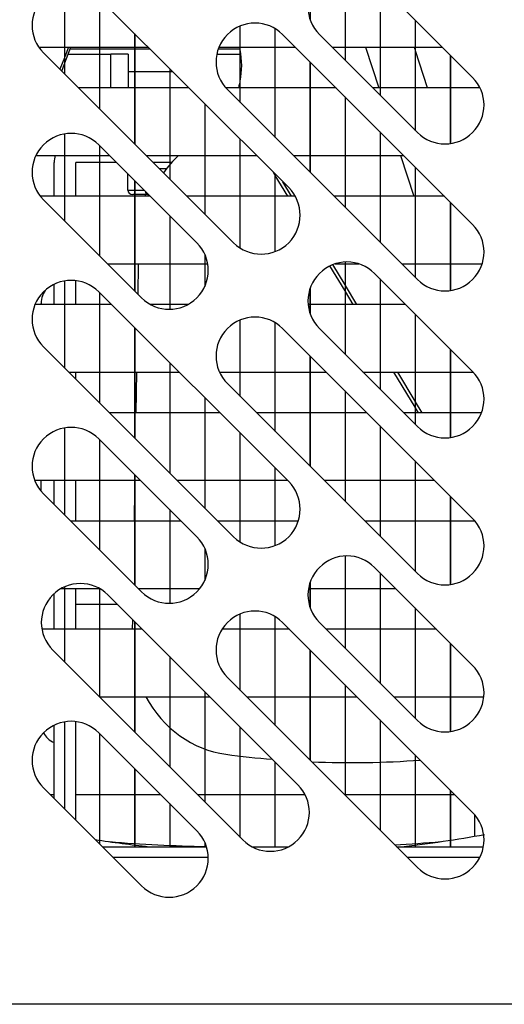
# Model space of a CAD drawing. Units: millimetres. Extents: x 388 to 3287, y 125 to 402.
# Drawn here: x 3083 to 3086, y 314 to 319 of the extents above; entities that cross this region are included whole.
import ezdxf

# ---------------------------------------------------------------- set-up
doc = ezdxf.new("R2010")
doc.units = ezdxf.units.MM

msp = doc.modelspace()

# ---------------------------------------------------------------- linework, layer by layer
at = {"color": 7, "linetype": 'Continuous'}
for p, q in [((3085.1406, 319.5656), (3085.1406, 319.0337)), ((3085.1429, 319.0314), (3085.1429, 319.5657)), ((3085.3108, 319.5), (3085.8764, 318.9343)), ((3083.5222, 319.4565), (3083.5222, 318.9551)), ((3083.5245, 318.9528), (3083.5245, 319.4569)), ((3085.3429, 319.4678), (3085.3429, 318.8314)), ((3085.3452, 318.8291), (3085.3452, 319.4655)), ((3083.7198, 319.3939), (3084.8158, 318.2979)), ((3083.7245, 319.3892), (3083.7245, 318.7528)), ((3083.7268, 318.7505), (3083.7268, 319.3869)), ((3084.9406, 319.2628), (3084.9406, 319.4189)), ((3084.5337, 319.2299), (3084.5337, 318.7921)), ((3084.536, 318.7898), (3084.536, 319.2309)), ((3084.736, 319.2163), (3084.736, 318.5898)), ((3084.7383, 318.5875), (3084.7383, 319.2149)), ((3085.5452, 319.2655), (3085.5452, 318.6291)), ((3085.5475, 318.6268), (3085.5475, 319.2632)), ((3083.9268, 319.1869), (3083.9268, 318.5505)), ((3083.9291, 318.5482), (3083.9291, 319.1846)), ((3084.7804, 319.1818), (3085.8764, 318.0858)), ((3085.5582, 318.6161), (3084.9926, 319.1818)), ((3083.3745, 319.1084), (3083.5222, 319.1084)), ((3083.5245, 319.0176), (3083.5597, 319.1084)), ((3083.5459, 319.1084), (3083.5245, 319.0533)), ((3083.5245, 319.1084), (3083.7245, 319.1084)), ((3083.7268, 319.1084), (3083.9268, 319.1084)), ((3083.9291, 319.1084), (3084.0052, 319.1084)), ((3084.4133, 319.1084), (3084.5337, 319.1084)), ((3084.536, 319.1084), (3084.736, 319.1084)), ((3084.7383, 319.1084), (3084.8538, 319.1084)), ((3085.0659, 319.1084), (3085.1406, 319.1084)), ((3085.1429, 319.1084), (3085.3429, 319.1084)), ((3085.2587, 319.1084), (3085.3349, 318.8734)), ((3085.3452, 319.1084), (3085.5452, 319.1084)), ((3085.5452, 319.0946), (3085.5407, 319.1084)), ((3085.5475, 319.1084), (3085.7023, 319.1084)), ((3084.4976, 317.9797), (3083.4016, 319.0757)), ((3083.5222, 319.0473), (3083.4964, 318.9809)), ((3083.5442, 319.0684), (3083.7245, 319.0684)), ((3083.5558, 319.0984), (3083.7245, 319.0984)), ((3083.7268, 319.0984), (3083.9268, 319.0984)), ((3083.7268, 319.0684), (3083.7897, 319.0684)), ((3083.8897, 319.0684), (3083.7897, 319.0684)), ((3083.7897, 318.8734), (3083.7897, 319.0684)), ((3083.8897, 319.0684), (3083.8897, 318.8734)), ((3083.9291, 319.0984), (3084.0152, 319.0984)), ((3084.401, 319.0684), (3084.5337, 319.0684)), ((3084.4095, 319.0984), (3084.5337, 319.0984)), ((3084.536, 319.0684), (3084.5401, 319.0684)), ((3085.617, 318.8734), (3085.5475, 319.0875)), ((3085.7475, 319.0632), (3085.7475, 318.5522)), ((3085.7499, 318.5526), (3085.7499, 319.0609)), ((3083.5063, 318.9709), (3083.5222, 319.0117)), ((3084.9383, 319.0239), (3084.9383, 318.3875)), ((3084.9406, 318.3852), (3084.9406, 319.0216)), ((3083.8897, 318.9684), (3083.9268, 318.9684)), ((3083.9291, 318.9684), (3084.1291, 318.9684)), ((3084.1291, 318.9846), (3084.1291, 318.3482)), ((3084.1314, 318.3459), (3084.1314, 318.9823)), ((3084.1314, 318.9684), (3084.1452, 318.9684)), ((3083.7245, 318.8734), (3083.6038, 318.8734)), ((3083.9268, 318.8734), (3083.7268, 318.8734)), ((3084.1291, 318.8734), (3083.9291, 318.8734)), ((3084.2402, 318.8734), (3084.1314, 318.8734)), ((3084.5337, 318.8734), (3084.4529, 318.8734)), ((3084.736, 318.8734), (3084.536, 318.8734)), ((3084.9383, 318.8734), (3084.7383, 318.8734)), ((3085.0888, 318.8734), (3084.9406, 318.8734)), ((3085.3429, 318.8734), (3085.3009, 318.8734)), ((3085.5452, 318.8734), (3085.3452, 318.8734)), ((3085.7475, 318.8734), (3085.5475, 318.8734)), ((3085.9198, 318.8734), (3085.7499, 318.8734)), ((3085.5582, 317.7676), (3084.4622, 318.8636)), ((3085.1406, 318.8216), (3085.1406, 318.1852)), ((3085.1429, 318.1829), (3085.1429, 318.8193)), ((3084.3314, 318.7823), (3084.3314, 318.1459)), ((3084.3337, 318.1436), (3084.3337, 318.78)), ((3083.5222, 318.608), (3083.5222, 318.1066)), ((3083.5245, 318.1043), (3083.5245, 318.6083)), ((3085.3429, 318.6193), (3085.3429, 317.9829)), ((3085.3452, 317.9806), (3085.3452, 318.617)), ((3083.7198, 318.5454), (3084.2854, 317.9797)), ((3083.7245, 318.5407), (3083.7245, 317.9043)), ((3083.7268, 317.902), (3083.7268, 318.5384)), ((3084.5337, 318.58), (3084.5337, 317.9504)), ((3084.536, 317.9489), (3084.536, 318.5777)), ((3083.3577, 318.4834), (3083.5222, 318.4834)), ((3083.5245, 318.4834), (3083.7245, 318.4834)), ((3083.7268, 318.4834), (3083.7817, 318.4834)), ((3083.9938, 318.4834), (3084.1291, 318.4834)), ((3084.1314, 318.4834), (3084.3314, 318.4834)), ((3084.3337, 318.4834), (3084.5337, 318.4834)), ((3084.536, 318.4834), (3084.6302, 318.4834)), ((3084.8424, 318.4834), (3084.9383, 318.4834)), ((3084.9406, 318.4834), (3085.1406, 318.4834)), ((3085.1429, 318.4834), (3085.3429, 318.4834)), ((3085.3452, 318.4834), (3085.4788, 318.4834)), ((3085.4614, 318.4834), (3085.5376, 318.2484)), ((3083.4622, 318.2484), (3083.4622, 318.4429)), ((3083.5872, 318.2484), (3083.5872, 318.4429)), ((3083.7245, 318.4434), (3083.5877, 318.4434)), ((3083.8217, 318.4434), (3083.7268, 318.4434)), ((3084.1291, 318.4434), (3084.0338, 318.4434)), ((3084.1409, 318.4434), (3084.1314, 318.4434)), ((3083.8872, 318.2834), (3083.8872, 318.378)), ((3084.0688, 318.4084), (3084.1114, 318.4084)), ((3084.736, 318.3724), (3084.728, 318.3857)), ((3084.736, 318.3777), (3084.736, 317.9282)), ((3084.7383, 317.9291), (3084.7383, 318.3754)), ((3084.8108, 318.2484), (3084.7383, 318.3686)), ((3085.5452, 318.417), (3085.5452, 317.7806)), ((3085.5475, 317.7783), (3085.5475, 318.4147)), ((3083.9268, 318.3384), (3083.9268, 317.702)), ((3083.9291, 317.6997), (3083.9291, 318.3361)), ((3084.8322, 318.2484), (3084.7821, 318.3316)), ((3083.5222, 318.2484), (3083.3828, 318.2484)), ((3083.7245, 318.2484), (3083.5245, 318.2484)), ((3083.9268, 318.2484), (3083.7268, 318.2484)), ((3083.8872, 318.2834), (3083.9268, 318.2834)), ((3083.9268, 318.2584), (3083.916, 318.2584)), ((3083.9291, 318.2834), (3083.9817, 318.2834)), ((3084.0016, 318.2584), (3083.9291, 318.2584)), ((3084.0167, 318.2484), (3083.9291, 318.2484)), ((3083.9872, 318.2584), (3083.9872, 318.2484)), ((3084.0067, 318.2584), (3084.0016, 318.2584)), ((3084.0087, 318.2484), (3084.0087, 318.2584)), ((3084.3314, 318.2484), (3084.2288, 318.2484)), ((3084.5337, 318.2484), (3084.3337, 318.2484)), ((3084.736, 318.2484), (3084.536, 318.2484)), ((3084.8532, 318.2484), (3084.7383, 318.2484)), ((3085.1406, 318.2484), (3085.0774, 318.2484)), ((3085.3429, 318.2484), (3085.1429, 318.2484)), ((3085.5452, 318.2484), (3085.3452, 318.2484)), ((3085.7138, 318.2484), (3085.5475, 318.2484)), ((3083.9673, 317.6615), (3083.4016, 318.2272)), ((3085.7475, 318.2147), (3085.7475, 317.7037)), ((3085.7499, 317.704), (3085.7499, 318.2123)), ((3084.1291, 318.1361), (3084.1291, 317.5956)), ((3084.1314, 317.5956), (3084.1314, 318.1337)), ((3084.3314, 317.9132), (3084.3314, 317.7279)), ((3084.3337, 317.7332), (3084.3337, 317.908)), ((3083.7703, 317.8584), (3083.9268, 317.8584)), ((3083.9291, 317.8584), (3084.1291, 317.8584)), ((3083.9471, 317.6817), (3083.95, 317.8584)), ((3084.1314, 317.8584), (3084.3314, 317.8584)), ((3084.3337, 317.8584), (3084.3481, 317.8584)), ((3085.1406, 317.7371), (3085.0703, 317.8536)), ((3085.0841, 317.8584), (3085.1406, 317.8584)), ((3085.1406, 317.8685), (3085.1406, 317.3366)), ((3085.1429, 317.3343), (3085.1429, 317.8686)), ((3085.1429, 317.8584), (3085.2192, 317.8584)), ((3085.4674, 317.8584), (3085.5452, 317.8584)), ((3085.5475, 317.8584), (3085.7475, 317.8584)), ((3085.7499, 317.8584), (3085.9317, 317.8584)), ((3085.1406, 317.7015), (3085.0533, 317.8462)), ((3085.3108, 317.8029), (3085.8764, 317.2372)), ((3083.4622, 317.6234), (3083.4622, 317.74)), ((3083.5222, 317.7594), (3083.5222, 317.2581)), ((3083.5245, 317.2557), (3083.5245, 317.7598)), ((3083.5872, 317.6234), (3083.5872, 317.7612)), ((3085.3429, 317.7707), (3085.3429, 317.1343)), ((3085.3452, 317.132), (3085.3452, 317.7684)), ((3083.7198, 317.6968), (3084.8158, 316.6008)), ((3083.7245, 317.6921), (3083.7245, 317.0557)), ((3083.7268, 317.0534), (3083.7268, 317.6898)), ((3084.9383, 317.7153), (3084.9383, 317.5723)), ((3084.9406, 317.5658), (3084.9406, 317.7219)), ((3085.2091, 317.6234), (3085.1429, 317.7332)), ((3085.1877, 317.6234), (3085.1429, 317.6976)), ((3083.5222, 317.6234), (3083.3526, 317.6234)), ((3083.3872, 317.6234), (3083.3872, 317.6294)), ((3083.7245, 317.6234), (3083.5245, 317.6234)), ((3083.7932, 317.6234), (3083.7268, 317.6234)), ((3084.1291, 317.6234), (3084.0179, 317.6234)), ((3084.2348, 317.6234), (3084.1314, 317.6234)), ((3084.9383, 317.6234), (3084.9276, 317.6234)), ((3085.1406, 317.6234), (3084.9406, 317.6234)), ((3085.3429, 317.6234), (3085.1429, 317.6234)), ((3085.4902, 317.6234), (3085.3452, 317.6234)), ((3085.5452, 317.5684), (3085.5452, 316.932)), ((3085.5475, 316.9297), (3085.5475, 317.5661)), ((3084.5337, 317.5329), (3084.5337, 317.095)), ((3084.536, 317.0927), (3084.536, 317.5338)), ((3084.736, 317.5192), (3084.736, 316.8927)), ((3084.7383, 316.8904), (3084.7383, 317.5178)), ((3083.9268, 317.4898), (3083.9268, 316.8534)), ((3083.9291, 316.8511), (3083.9291, 317.4875)), ((3084.7804, 317.4847), (3085.8764, 316.3887)), ((3085.5582, 316.919), (3084.9926, 317.4847)), ((3084.4976, 316.2826), (3083.4016, 317.3786)), ((3085.7475, 317.3661), (3085.7475, 316.8552)), ((3085.7499, 316.8555), (3085.7499, 317.3638)), ((3084.1291, 317.2875), (3084.1291, 316.6511)), ((3084.1314, 316.6488), (3084.1314, 317.2852)), ((3084.9383, 317.3268), (3084.9383, 316.6904)), ((3084.9406, 316.6881), (3084.9406, 317.3245)), ((3083.5468, 317.2334), (3083.7245, 317.2334)), ((3083.5872, 317.1931), (3083.5872, 317.2334)), ((3083.7268, 317.2334), (3083.9268, 317.2334)), ((3083.9291, 317.2334), (3084.1291, 317.2334)), ((3083.9357, 316.9984), (3083.9396, 317.2334)), ((3084.1314, 317.2334), (3084.1832, 317.2334)), ((3084.4161, 317.2334), (3084.5337, 317.2334)), ((3084.536, 317.2334), (3084.736, 317.2334)), ((3084.7383, 317.2334), (3084.9383, 317.2334)), ((3084.9406, 317.2334), (3085.0317, 317.2334)), ((3085.2438, 317.2334), (3085.3429, 317.2334)), ((3085.3452, 317.2334), (3085.5452, 317.2334)), ((3085.5452, 317.0305), (3085.4229, 317.2334)), ((3085.5452, 317.0661), (3085.4443, 317.2334)), ((3085.5475, 317.2334), (3085.7475, 317.2334)), ((3085.7499, 317.2334), (3085.8801, 317.2334)), ((3085.5582, 316.0705), (3084.4622, 317.1665)), ((3085.1406, 317.1245), (3085.1406, 316.4881)), ((3085.1429, 316.4858), (3085.1429, 317.1222)), ((3084.3314, 317.0852), (3084.3314, 316.4488)), ((3084.3337, 316.4465), (3084.3337, 317.0829)), ((3085.5861, 316.9984), (3085.5475, 317.0623)), ((3083.9268, 316.9984), (3083.7818, 316.9984)), ((3084.1291, 316.9984), (3083.9291, 316.9984)), ((3084.3314, 316.9984), (3084.1314, 316.9984)), ((3084.4182, 316.9984), (3084.3337, 316.9984)), ((3084.736, 316.9984), (3084.6303, 316.9984)), ((3084.9383, 316.9984), (3084.7383, 316.9984)), ((3085.1406, 316.9984), (3084.9406, 316.9984)), ((3085.2667, 316.9984), (3085.1429, 316.9984)), ((3085.5452, 316.9984), (3085.4788, 316.9984)), ((3085.5646, 316.9984), (3085.5475, 317.0267)), ((3085.7475, 316.9984), (3085.5475, 316.9984)), ((3085.9278, 316.9984), (3085.7499, 316.9984)), ((3083.5222, 316.9109), (3083.5222, 316.4095)), ((3083.5245, 316.4072), (3083.5245, 316.9113)), ((3085.3429, 316.9222), (3085.3429, 316.2858)), ((3085.3452, 316.2835), (3085.3452, 316.9199)), ((3083.7198, 316.8483), (3084.2854, 316.2826)), ((3083.7245, 316.8436), (3083.7245, 316.2072)), ((3083.7268, 316.2049), (3083.7268, 316.8413)), ((3084.5337, 316.8829), (3084.5337, 316.2533)), ((3084.536, 316.2518), (3084.536, 316.8806)), ((3085.5452, 316.7199), (3085.5452, 316.0835)), ((3085.5475, 316.0812), (3085.5475, 316.7176)), ((3084.736, 316.6806), (3084.736, 316.2312)), ((3084.7383, 316.2321), (3084.7383, 316.6783)), ((3083.3507, 316.6084), (3083.5222, 316.6084)), ((3083.3872, 316.546), (3083.3872, 316.6084)), ((3083.4622, 316.4695), (3083.4622, 316.6084)), ((3083.5245, 316.6084), (3083.7245, 316.6084)), ((3083.5872, 316.3734), (3083.5872, 316.6084)), ((3083.7268, 316.6084), (3083.9268, 316.6084)), ((3083.9268, 316.6413), (3083.9268, 316.0049)), ((3083.9291, 316.0026), (3083.9291, 316.639)), ((3083.9291, 316.6023), (3083.9292, 316.6084)), ((3083.9291, 316.6084), (3083.9596, 316.6084)), ((3084.1718, 316.6084), (3084.3314, 316.6084)), ((3084.3337, 316.6084), (3084.5337, 316.6084)), ((3084.536, 316.6084), (3084.736, 316.6084)), ((3084.7383, 316.6084), (3084.8082, 316.6084)), ((3085.0203, 316.6084), (3085.1406, 316.6084)), ((3085.1429, 316.6084), (3085.3429, 316.6084)), ((3085.3452, 316.6084), (3085.5452, 316.6084)), ((3085.5475, 316.6084), (3085.6567, 316.6084)), ((3083.9673, 315.9644), (3083.4016, 316.5301)), ((3085.7475, 316.5176), (3085.7475, 316.0066)), ((3085.7499, 316.007), (3085.7499, 316.5153)), ((3083.9253, 316.3734), (3083.9268, 316.4639)), ((3084.1291, 316.439), (3084.1291, 315.8986)), ((3084.1314, 315.8986), (3084.1314, 316.4367)), ((3083.7245, 316.3734), (3083.5583, 316.3734)), ((3083.9268, 316.3734), (3083.7268, 316.3734)), ((3084.1291, 316.3734), (3083.9291, 316.3734)), ((3084.1946, 316.3734), (3084.1314, 316.3734)), ((3084.5337, 316.3734), (3084.4068, 316.3734)), ((3084.736, 316.3734), (3084.536, 316.3734)), ((3084.8711, 316.3734), (3084.7383, 316.3734)), ((3085.3429, 316.3734), (3085.2553, 316.3734)), ((3085.5452, 316.3734), (3085.3452, 316.3734)), ((3085.7475, 316.3734), (3085.5475, 316.3734)), ((3085.8904, 316.3734), (3085.7499, 316.3734)), ((3084.3314, 316.2162), (3084.3314, 316.0309)), ((3084.3337, 316.0362), (3084.3337, 316.2109)), ((3085.1406, 316.1715), (3085.1406, 315.6396)), ((3085.1429, 315.6373), (3085.1429, 316.1716)), ((3085.3108, 316.1059), (3085.8764, 315.5402)), ((3085.3429, 316.0737), (3085.3429, 315.4373)), ((3085.3452, 315.435), (3085.3452, 316.0714)), ((3083.5028, 315.9834), (3083.5222, 315.9834)), ((3083.5222, 315.9932), (3083.5222, 315.561)), ((3083.5245, 315.5587), (3083.5245, 315.9942)), ((3083.5245, 315.9834), (3083.7245, 315.9834)), ((3083.5872, 315.7484), (3083.5872, 315.9834)), ((3083.7245, 315.9835), (3083.7245, 315.3587)), ((3083.7268, 315.3564), (3083.7268, 315.9822)), ((3083.9483, 315.9834), (3084.1291, 315.9834)), ((3084.1314, 315.9834), (3084.3024, 315.9834)), ((3084.9297, 315.9834), (3084.9383, 315.9834)), ((3084.9383, 316.0182), (3084.9383, 315.8753)), ((3084.9406, 315.8687), (3084.9406, 316.0248)), ((3084.9406, 315.9834), (3085.1406, 315.9834)), ((3085.1429, 315.9834), (3085.3429, 315.9834)), ((3085.3452, 315.9834), (3085.4332, 315.9834)), ((3083.4622, 315.7484), (3083.4622, 315.954)), ((3083.7728, 315.9468), (3084.8688, 314.8507)), ((3083.5872, 315.8934), (3083.8261, 315.8934)), ((3085.5452, 315.8714), (3085.5452, 315.235)), ((3085.5475, 315.2327), (3085.5475, 315.8691)), ((3083.9148, 315.7484), (3083.9158, 315.8038)), ((3084.5337, 315.8358), (3084.5337, 315.398)), ((3084.536, 315.3957), (3084.536, 315.8368)), ((3084.736, 315.8221), (3084.736, 315.1957)), ((3084.7383, 315.1934), (3084.7383, 315.8208)), ((3083.5222, 315.7484), (3083.3921, 315.7484)), ((3083.7245, 315.7484), (3083.5245, 315.7484)), ((3083.9268, 315.7484), (3083.7268, 315.7484)), ((3083.9268, 315.7928), (3083.9268, 315.1564)), ((3083.9291, 315.1541), (3083.9291, 315.7905)), ((3083.9711, 315.7484), (3083.9291, 315.7484)), ((3084.5337, 315.7484), (3084.4309, 315.7484)), ((3084.736, 315.7484), (3084.536, 315.7484)), ((3084.8196, 315.7484), (3084.7383, 315.7484)), ((3084.7804, 315.7877), (3085.8764, 314.6916)), ((3085.5582, 315.222), (3084.9926, 315.7877)), ((3085.1406, 315.7484), (3085.0318, 315.7484)), ((3085.3429, 315.7484), (3085.1429, 315.7484)), ((3085.5452, 315.7484), (3085.3452, 315.7484)), ((3085.6682, 315.7484), (3085.5475, 315.7484)), ((3085.7475, 315.6691), (3085.7475, 315.1581)), ((3085.7499, 315.1584), (3085.7499, 315.6668)), ((3084.5506, 314.5325), (3083.4546, 315.6286)), ((3084.1291, 315.5905), (3084.1291, 314.9541)), ((3084.1314, 314.9518), (3084.1314, 315.5882)), ((3084.9383, 315.6298), (3084.9383, 314.9934)), ((3084.9406, 314.9911), (3084.9406, 315.6275)), ((3085.5582, 314.3734), (3084.4622, 315.4695)), ((3085.1406, 315.4275), (3085.1406, 314.7911)), ((3085.1429, 314.7888), (3085.1429, 315.4252)), ((3083.7268, 315.3584), (3083.9268, 315.3584)), ((3083.9291, 315.3584), (3084.1291, 315.3584)), ((3084.1314, 315.3584), (3084.3314, 315.3584)), ((3084.3314, 315.3882), (3084.3314, 314.7518)), ((3084.3337, 314.7495), (3084.3337, 315.3859)), ((3084.3337, 315.3584), (3084.3611, 315.3584)), ((3084.5733, 315.3584), (3084.736, 315.3584)), ((3084.7383, 315.3584), (3084.9383, 315.3584)), ((3084.9406, 315.3584), (3085.1406, 315.3584)), ((3085.1429, 315.3584), (3085.2096, 315.3584)), ((3085.4218, 315.3584), (3085.5452, 315.3584)), ((3085.5475, 315.3584), (3085.7475, 315.3584)), ((3085.7499, 315.3584), (3085.9412, 315.3584)), ((3083.4622, 314.7725), (3083.4622, 315.1945)), ((3083.5222, 315.2138), (3083.5222, 314.7125)), ((3083.5245, 314.7102), (3083.5245, 315.2142)), ((3083.5872, 314.6475), (3083.5872, 315.2156)), ((3084.5337, 315.1859), (3084.5337, 314.5495)), ((3084.536, 314.5472), (3084.536, 315.1835)), ((3085.3429, 315.2252), (3085.3429, 314.5888)), ((3085.3452, 314.5864), (3085.3452, 315.2228)), ((3083.7198, 315.1513), (3084.2854, 314.5856)), ((3083.7245, 315.1466), (3083.7245, 314.5102)), ((3083.7268, 314.5079), (3083.7268, 315.1443)), ((3085.5452, 315.0228), (3085.5452, 314.4934)), ((3085.5475, 314.4934), (3085.5475, 315.0205)), ((3084.736, 314.9835), (3084.736, 314.4934)), ((3084.7383, 314.4934), (3084.7383, 314.9812)), ((3083.9268, 314.9443), (3083.9268, 314.4934)), ((3083.9291, 314.4934), (3083.9291, 314.9419)), ((3083.9673, 314.2674), (3083.4016, 314.8331)), ((3083.4622, 314.7934), (3083.4412, 314.7934)), ((3084.0776, 314.7934), (3083.5872, 314.7934)), ((3084.9104, 314.7934), (3084.2897, 314.7934)), ((3085.7746, 314.7934), (3085.1383, 314.7934)), ((3085.7475, 314.8205), (3085.7475, 314.4934)), ((3085.7499, 314.4934), (3085.7499, 314.8182)), ((3084.1291, 314.7419), (3084.1291, 314.4934)), ((3084.1314, 314.4934), (3084.1314, 314.7396)), ((3085.8872, 314.6801), (3085.8872, 314.5536)), ((3084.3314, 314.5191), (3084.3314, 314.4934)), ((3084.3337, 314.4934), (3084.3337, 314.5138)), ((3083.7412, 314.4934), (3084.3412, 314.4934)), ((3084.6032, 314.4934), (3084.8162, 314.4934)), ((3085.4383, 314.4934), (3085.9389, 314.4934)), ((3083.8017, 314.4329), (3084.3513, 314.4329)), ((3085.4988, 314.4329), (3085.9191, 314.4329)), ((3094.5204, 313.5834), (3074.9539, 313.5834))]:
    msp.add_line(p, q, dxfattribs=at)
for centre, radius, start, end in [((3085.1517, 319.3409), 0.225, 45, 225), ((3083.5607, 319.2348), 0.225, 45, 225), ((3084.6213, 319.0227), 0.225, 45, 225), ((3084.0444, 319.0036), 0.5, 349.5044, 10.4956), ((3085.7173, 318.7752), 0.225, 225, 45), ((3084.0444, 319.0036), 0.5, 344.9154, 348.1402), ((3083.5607, 318.3863), 0.225, 45, 225), ((3083.5877, 318.4429), 0.1255, 161.1732, 180), ((3083.5877, 318.4429), 0.0005, 90, 180), ((3084.6567, 318.1388), 0.225, 225, 45), ((3085.7173, 317.9267), 0.225, 225, 45), ((3084.1263, 317.8206), 0.225, 225, 45), ((3085.1517, 317.6438), 0.225, 45, 225), ((3083.5607, 317.5377), 0.225, 45, 225), ((3083.5122, 317.6294), 0.125, 138.5448, 180), ((3084.6213, 317.3256), 0.225, 45, 225), ((3085.7173, 317.0781), 0.225, 225, 45), ((3083.5607, 316.6892), 0.225, 45, 225), ((3084.6567, 316.4417), 0.225, 225, 45), ((3085.7173, 316.2296), 0.225, 225, 45), ((3084.1263, 316.1235), 0.225, 225, 45), ((3085.1517, 315.9468), 0.225, 45, 225), ((3083.6137, 315.7877), 0.225, 45, 225), ((3084.6213, 315.6286), 0.225, 45, 225), ((3085.7173, 315.3811), 0.225, 225, 45), ((3083.5607, 314.9922), 0.225, 45, 225), ((3083.5122, 315.2085), 0.125, 207.4324, 246.4218), ((3084.7097, 314.6916), 0.225, 225, 45), ((3085.7173, 314.5325), 0.225, 225, 45), ((3084.1263, 314.4265), 0.225, 225, 45), ((3084.7372, 321.1034), 6.65, 276.28745, 280.46891), ((3084.7372, 321.1034), 6.65, 261.0254, 263.71255), ((3084.4872, 323.0809), 8.5875, 265.28484, 269.02319), ((3084.9872, 323.0809), 8.5875, 272.93577, 274.71516)]:
    msp.add_arc(centre, radius, start, end, dxfattribs=at)
for centre, major_axis, ratio, start_param, end_param in [((3084.7344, 317.8435), (0.439, -0.7279), 0.891007, 3.333417, 3.506058), ((3083.916, 318.2834), (-0.0289, 0), 0.866025, 0, 1.570796), ((3084.0016, 318.2834), (0, -0.025), 0.57735, 4.948922, 6.283185), ((3084.4663, 315.6054), (0.3099, -0.5138), 0.891007, 4.656591, 5.664047), ((3084.592, 321.0544), (3.2276, -5.3521), 0.891007, -0.619139, -0.572442), ((3084.592, 321.0544), (3.2276, -5.3521), 0.891007, 5.750097, 5.859707)]:
    msp.add_ellipse(centre, major_axis=major_axis, ratio=ratio, start_param=start_param, end_param=end_param, dxfattribs=at)

doc.saveas('drawing.dxf')
